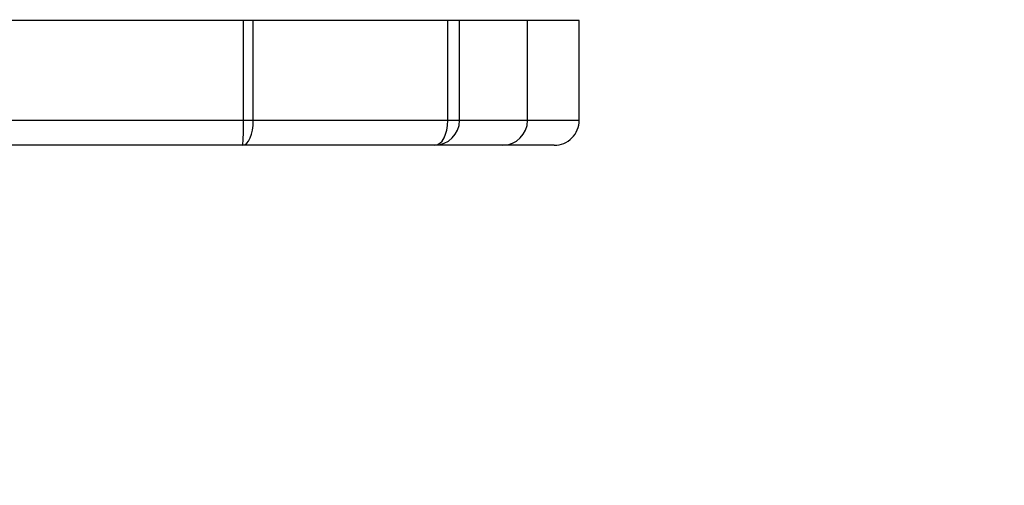
# Model space of a CAD drawing. Units: millimetres. Extents: x -4534 to 379319, y -3372 to 5426.
# Drawn here: x 54 to 192, y 1455 to 1520 of the extents above; entities that cross this region are included whole.
import ezdxf

# ---------------------------------------------------------------- set-up
doc = ezdxf.new("R2010")
doc.units = ezdxf.units.MM
doc.layers.add('Opvangzone', color=7, linetype='Continuous', true_color=0x00a19a)
doc.layers.add('Toestel 2D', color=7, linetype='Continuous', lineweight=20)

# ---------------------------------------------------------------- blocks, each defined once
blk = doc.blocks.new('8')
at = {"color": 7, "linetype": 'Continuous', "lineweight": 25}
for p, q in [((118.918, 438.488), (119.641, 438.488)), ((119.641, 438.488), (120.595, 438.488)), ((120.595, 438.488), (123.287, 438.488)), ((123.287, 438.488), (154.145, 438.488)), ((119.291, 438.138), (118.567, 438.138)), ((118.567, 438.138), (118.567, 436.738)), ((120.246, 438.138), (119.291, 438.138)), ((119.291, 438.138), (119.291, 436.738)), ((120.409, 438.138), (120.246, 438.138)), ((120.246, 438.138), (120.246, 436.738)), ((123.138, 438.138), (120.409, 438.138)), ((120.409, 438.138), (120.409, 436.738)), ((123.275, 438.138), (123.138, 438.138)), ((123.138, 438.138), (123.138, 436.738)), ((123.275, 438.138), (123.275, 436.738)), ((154.114, 438.138), (123.275, 438.138)), ((118.567, 436.738), (119.291, 436.738)), ((119.291, 436.738), (120.246, 436.738)), ((120.246, 436.738), (120.409, 436.738)), ((120.409, 436.738), (123.138, 436.738)), ((123.138, 436.738), (123.275, 436.738)), ((123.275, 436.738), (154.114, 436.738))]:
    blk.add_line(p, q, dxfattribs=at)
for centre, major_axis, ratio, start_param, end_param in [((118.918, 438.138), (0.351, 0), 0.997859, 1.570796, 3.141593), ((119.641, 438.138), (0, 0.35), 0.999867, 0, 1.570796), ((120.595, 438.138), (0, 0.35), 0.998646, 0, 1.570796), ((120.595, 438.138), (0, 0.35), 0.533198, 0, 1.570796), ((123.287, 438.138), (0, 0.35), 0.426133, 0, 1.570796), ((123.287, 438.138), (0, 0.35), 0.034374, 0, 1.570796)]:
    blk.add_ellipse(centre, major_axis=major_axis, ratio=ratio, start_param=start_param, end_param=end_param, dxfattribs=at)
blk = doc.blocks.new('VPL-03-WD1405')
at = {"layer": 'Opvangzone', "linetype": 'Continuous', "lineweight": 18}
blk.add_lwpolyline([(1527.4, 4652.91), (3152.26, 4652.91, -0.414214), (4152.26, 3652.91), (4152.26, 3181.91, -0.414214), (3152.26, 2181.91), (1642.8, 2181.91), (1642.8, 1478.41, -0.414214), (142.8, -21.59), (-776.88, -21.59, -0.412191), (-2276.84, 1468.05), (-2280.73, 2031.13, -0.174474), (-2624.76, 2987.02), (-2624.76, 3925.51, -0.414214), (-1124.76, 5425.51), (215.58, 5425.51, -0.272594)], format="xyb", close=True, dxfattribs=at)
at = {"layer": 'Toestel 2D', "xscale": 10, "yscale": 10, "zscale": 10, "rotation": 180}
blk.add_blockref('8', (1317.83, 5887.29), dxfattribs=at)

msp = doc.modelspace()

# ---------------------------------------------------------------- block references
msp.add_blockref('VPL-03-WD1405', (0, 0))

doc.saveas('drawing.dxf')
